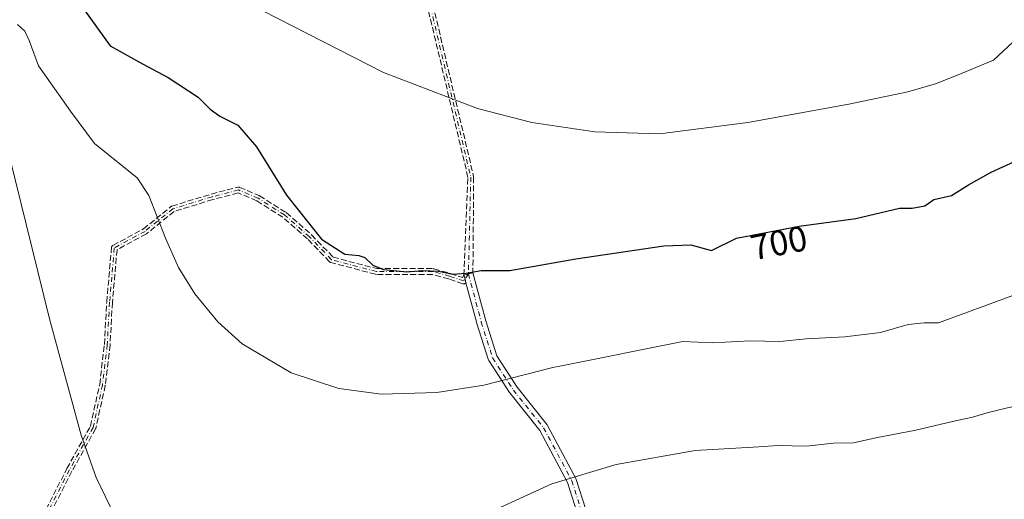
# Model space of a CAD drawing. Units: metres. Extents: x 556300 to 559733, y 4726348 to 4728690.
# Drawn here: x 556601 to 556877, y 4728326 to 4728461 of the extents above; entities that cross this region are included whole.
import ezdxf
from ezdxf.enums import TextEntityAlignment as Align

# ---------------------------------------------------------------- set-up
doc = ezdxf.new("R2010")
doc.units = ezdxf.units.M
doc.header["$MEASUREMENT"] = 0
doc.linetypes.add('DGN Style 3', pattern=[2.307223458686699, 1.648016756204785, -0.6592067024819142])
doc.linetypes.add('DGN Style 4', pattern=[2.6384748266838614, 1.318413404963828, -0.6592067024819142, 0.001648016756204785, -0.6592067024819142])
for name, color, linetype, lineweight in [('Camino Cxs', 7, 'Continuous', 0), ('Camino eje', 30, 'DGN Style 4', 13), ('Curva de nivel maestra', 30, 'Continuous', 30), ('Curva de nivel normal', 30, 'Continuous', 0), ('Rótulo de curva de nivel directora', 7, 'Continuous', 0), ('Senda', 7, 'DGN Style 3', 0)]:
    doc.layers.add(name, color=color, linetype=linetype, lineweight=lineweight)
doc.styles.add('Style-Arial', font='txt')

msp = doc.modelspace()

# ---------------------------------------------------------------- linework, layer by layer
at = {"layer": 'Camino Cxs', "color": 7, "linetype": 'Continuous', "lineweight": 0, "extrusion": (-0.9663323146903343, -0.2572971486403378, 0.0001867800110590405), "elevation": -1754583.055075112, "flags": 128}
msp.add_lwpolyline([(-4425949.085317622, 1030.99126042098), (-4425950.148279234, 1031.528660430355), (-4425950.825056013, 1031.950960429323), (-4425950.947381355, 1032.026960422965), (-4425951.214976941, 1032.192960430037), (-4425951.294536759, 1032.242260442805)], dxfattribs=at)
at = {"layer": 'Camino Cxs', "color": 7, "linetype": 'Continuous', "lineweight": 0, "extrusion": (-0.2572221660244441, 0.9663522946139742, 1.168680732652552e-09), "elevation": 4426087.434945738, "flags": 128}
msp.add_lwpolyline([(-1754239.763053793, 704.5160273168967), (-1754241.063097272, 704.2892273168927), (-1754242.363140753, 704.2723273168903)], dxfattribs=at)
at = {"layer": 'Camino Cxs', "color": 7, "linetype": 'Continuous', "lineweight": 0}
for points in [[(556757.4336999999, 4728322.773499999, 690.207899999994), (556754.8642999995, 4728330.996099999, 691.8757999999943), (556747.0411, 4728345.599099999, 695.0763000000006), (556738.6489000004, 4728356.089299999, 697.0449999999983), (556738.5727000004, 4728356.1951, 697.0354999999981), (556732.7516999999, 4728365.191099999, 699.3913999999932), (556732.6668999996, 4728365.343499999, 699.4107999999978), (556732.6035000002, 4728365.505899999, 699.4162000000069), (556729.4285000004, 4728375.5601, 701.7023000000045), (556729.4118999997, 4728375.6171, 701.7131999999983), (556726.3914999999, 4728386.965600001, 703.2701999999991), (556726.1180999996, 4728387.992799999, 703.8076000000001), (556725.9441000001, 4728388.6468, 704.229800000001), (556725.9126000004, 4728388.765000001, 704.3059000000068), (556725.8437999999, 4728389.023600001, 704.4719000000041), (556725.8233000003, 4728389.100500001, 704.521200000003), (556727.0795999998, 4728389.434900001, 704.294399999999), (556728.3359000003, 4728389.769300001, 704.2774999999965), (556731.9167, 4728376.3147, 700.5927999999985), (556735.0301000001, 4728366.4561, 698.4247000000032), (556740.7200999996, 4728357.662500001, 696.1177000000025), (556749.1458999999, 4728347.1303, 696.008600000001), (556749.2565000001, 4728346.9681, 695.9671999999991), (556749.2767000003, 4728346.9319, 695.9560000000056), (556757.2143000001, 4728332.115300001, 691.6496999999945), (556757.2899000002, 4728331.945900001, 691.6168999999937), (556757.3091000002, 4728331.8891, 691.605899999995), (556759.9550999999, 4728323.422499999, 690.6802000000025)], [(556728.3359000003, 4728389.769300001, 704.2774999999965), (556731.9167, 4728376.3147, 700.5927999999985), (556735.0301000001, 4728366.4561, 698.4247000000032), (556740.7200999996, 4728357.662500001, 696.1177000000025), (556749.1458999999, 4728347.1303, 696.008600000001), (556749.2565000001, 4728346.9681, 695.9671999999991), (556749.2767000003, 4728346.9319, 695.9560000000056), (556757.2143000001, 4728332.115300001, 691.6496999999945), (556757.2899000002, 4728331.945900001, 691.6168999999937), (556757.3091000002, 4728331.8891, 691.605899999995), (556759.9550999999, 4728323.422499999, 690.6802000000025)], [(556757.4336999999, 4728322.773499999, 690.207899999994), (556754.8642999995, 4728330.996099999, 691.8757999999943), (556747.0411, 4728345.599099999, 695.0763000000006), (556738.6489000004, 4728356.089299999, 697.0449999999983), (556738.5727000004, 4728356.1951, 697.0354999999981), (556732.7516999999, 4728365.191099999, 699.3913999999932), (556732.6668999996, 4728365.343499999, 699.4107999999978), (556732.6035000002, 4728365.505899999, 699.4162000000069), (556729.4285000004, 4728375.5601, 701.7023000000045), (556729.4118999997, 4728375.6171, 701.7131999999983), (556726.3914999999, 4728386.965600001, 703.2701999999991)]]:
    msp.add_polyline3d(points, dxfattribs=at)
at = {"layer": 'Camino eje', "color": 30, "linetype": 'DGN Style 4', "lineweight": 13}
for points in [[(556715.8356999997, 4728466.8257, 710.6618000000017), (556727.7414999995, 4728416.554300001, 706.812300000005), (556727.0795, 4728389.434900001, 704.2945000000037), (556725.7571, 4728387.451300001, 703.6459999999935), (556721.7890999997, 4728388.7741, 705.2348999999958), (556717.1586999996, 4728390.097100001, 705.0550999999978), (556701.2834999999, 4728390.0975, 704.2201999999961), (556688.7156999996, 4728393.404899999, 703.4177000000054), (556682.5472999997, 4728399.810900001, 705.0997999999963), (556675.5623000005, 4728405.949300001, 705.755099999995), (556668.1540000001, 4728410.605900001, 705.5096999999951), (556662.6506000003, 4728412.9343, 705.1362999999984), (556655.2423, 4728411.029300001, 703.3496000000015), (556644.2356000004, 4728407.6426, 701.5957999999956), (556636.4594999999, 4728401.343499999, 699.2491000000009), (556627.8596999999, 4728396.712900001, 697.7709000000032), (556626.5365000004, 4728381.4987, 695.9762000000047), (556625.8749000002, 4728369.592499999, 695.0040000000008), (556624.5516999997, 4728358.3477, 694.9435999999987), (556621.9057, 4728346.441500001, 694.2409000000043), (556615.2911, 4728334.535499999, 693.9820000000036), (556602.0613000002, 4728308.738500001, 691.2639000000054)], [(556727.0795, 4728389.434900001, 704.2945000000037), (556730.6681000004, 4728375.951500001, 701.1018999999943), (556733.8431000002, 4728365.897299999, 698.8484999999928), (556739.6640999997, 4728356.9013, 696.4881000000023), (556748.1306999996, 4728346.3181, 695.3292999999976), (556756.0683000004, 4728331.501300001, 691.6967000000004), (556758.7141000004, 4728323.034700001, 690.3626999999979), (556759.7725000001, 4728312.451300001, 690.3757000000041), (556760.3015000002, 4728301.3387, 687.6883999999991), (556762.9474999999, 4728288.638699999, 686.5994999999966), (556764.5349000003, 4728278.5845, 682.9977000000072), (556771.9433000004, 4728264.2971, 680.6310999999987), (556775.1183000002, 4728257.4179, 679.9560999999958), (556777.2348999997, 4728241.5429, 677.6371000000072), (556781.9974999996, 4728224.0803, 673.468599999993), (556785.7017000001, 4728217.201099999, 675.4830999999976), (556790.5551000005, 4728204.6851, 676.2685999999958)]]:
    msp.add_polyline3d(points, dxfattribs=at)
at = {"layer": 'Curva de nivel maestra', "color": 30, "linetype": 'Continuous', "lineweight": 30, "elevation": 700, "flags": 128}
msp.add_lwpolyline([(556619.5300000003, 4728463.3101), (556626.7000000002, 4728453.340100001), (556635.75, 4728448.2401), (556642.9500000002, 4728444.4001), (556651.3899999997, 4728438.880100001), (556654.7400000002, 4728435.5701), (556657.4699999997, 4728433.620100001), (556662.4600000001, 4728431.090100001), (556667.6900000004, 4728425.0001), (556676.1200000001, 4728411.470100001), (556685.8799999999, 4728399.200099999), (556692.4100000003, 4728394.970100001), (556696.3799999999, 4728394.620100001), (556698.0899999999, 4728394.050100001), (556700.2999999998, 4728391.870100001), (556703.2699999996, 4728390.700099999), (556709.8600000005, 4728389.970100001), (556714.1600000003, 4728390.350099999), (556718.6500000004, 4728390.210100001), (556722.7400000002, 4728389.3301), (556726.4100000003, 4728389.640100001), (556730.6399999997, 4728390.390100001), (556738.6900000004, 4728390.390100001), (556757.1299999999, 4728393.610099999), (556781.8700000001, 4728397.2601), (556789.4199999999, 4728397.550100001), (556795.2199999997, 4728396.020099999), (556802.2100000001, 4728399.420100001), (556819.7100000001, 4728402.8201), (556835.5800000001, 4728404.9101), (556847.8099999996, 4728407.840100001), (556851.3700000001, 4728407.850099999), (556854.9400000004, 4728408.530099999), (556857.4500000002, 4728410.220100001), (556862.4500000002, 4728411.350099999), (556867.2199999997, 4728414.3301), (556873.5199999996, 4728417.9301), (556880.0300000003, 4728420.9001)], dxfattribs=at)
at = {"layer": 'Curva de nivel normal', "color": 30, "linetype": 'Continuous', "lineweight": 0, "flags": 128}
for points, elevation in [([(556669.4699999997, 4728463.130100001), (556703.29, 4728445.800100001), (556729.6399999997, 4728435.7601), (556744.8300000001, 4728431.850099999), (556762.5300000003, 4728429.170100001), (556780.6100000005, 4728428.690099999), (556805.4000000004, 4728431.840100001), (556833.6799999997, 4728436.9301), (556850.1799999997, 4728440.420100001), (556858.2100000001, 4728442.780099999), (556865.4500000002, 4728445.620100001), (556874.1799999997, 4728449.290100001), (556881.0099999999, 4728455.620100001)], 705.0000000000001), ([(556879.6299999999, 4728383.390100001), (556858.8099999996, 4728375.6801), (556854.8099999996, 4728375.7601), (556850.25, 4728375.220100001), (556842.5099999999, 4728373.0001), (556832.5499999998, 4728371.780099999), (556821.75, 4728371.2301), (556814.3700000001, 4728370.5101), (556805.8899999997, 4728370.700099999), (556795.5599999996, 4728370.1601), (556787.1699999999, 4728370.5101), (556753.1299999999, 4728363.690099999), (556750.7400000002, 4728363.2501), (556731.4000000004, 4728358.290100001), (556718.2199999997, 4728356.200099999), (556702.7000000002, 4728355.790100001), (556690.7800000003, 4728357.380100001), (556677.3799999999, 4728361.700099999), (556663.7100000001, 4728369.890100001), (556656.8799999999, 4728376.0101), (556650.3799999999, 4728383.8201), (556645.8600000005, 4728391.210100001), (556642.2000000002, 4728399.460100001), (556637.5099999999, 4728411.350099999), (556634.25, 4728416.340100001), (556622.2999999998, 4728425.9101), (556615.5499999998, 4728434.970100001), (556606.6600000003, 4728447.690099999), (556604.04, 4728454.780099999), (556602.75, 4728457.420100001), (556600.7599999999, 4728459.2601)], 695), ([(556598.3600000005, 4728422.6501), (556609.6799999997, 4728376.8201), (556618.5899999999, 4728344.3101), (556622.8200000003, 4728332.4101), (556628.04, 4728321.590100001)], 690), ([(556734.79, 4728323.4801), (556750.4000000004, 4728330.670100001), (556768.5099999999, 4728336.0701), (556790.6299999999, 4728339.940099999), (556808.4800000004, 4728341.0001), (556813.7599999999, 4728341.350099999), (556821.7999999998, 4728341.1801), (556829.2699999996, 4728341.9801), (556834.9400000004, 4728342.120100001), (556841.25, 4728343.540100001), (556852.4600000001, 4728345.6601), (556862.6799999997, 4728348.0601), (556868.3200000003, 4728349.280099999), (556873.0800000001, 4728350.720100001), (556879.2999999998, 4728352.200099999)], 690)]:
    msp.add_lwpolyline(points, dxfattribs=dict(at, elevation=elevation))
at = {"layer": 'Senda', "color": 7, "linetype": 'DGN Style 3', "lineweight": 0, "extrusion": (-0.9663323146903343, -0.2572971486403378, 0.0001867800110590405), "elevation": -1754583.055075112, "flags": 128}
msp.add_lwpolyline([(-4425949.085317622, 1030.99126042098), (-4425950.148279234, 1031.528660430355), (-4425950.825056013, 1031.950960429323), (-4425950.947381355, 1032.026960422965), (-4425951.214976941, 1032.192960430037), (-4425951.294536759, 1032.242260442805)], dxfattribs=at)
at = {"layer": 'Senda', "color": 7, "linetype": 'DGN Style 3', "lineweight": 0, "extrusion": (-0.2572221660244441, 0.9663522946139742, 1.168680732652552e-09), "elevation": 4426087.434945738, "flags": 128}
msp.add_lwpolyline([(-1754239.763053793, 704.5160273168967), (-1754241.063097272, 704.2892273168927), (-1754242.363140753, 704.2723273168903)], dxfattribs=at)
at = {"layer": 'Senda', "color": 7, "linetype": 'DGN Style 3', "lineweight": 0}
for points in [[(556725.8233000003, 4728389.100500001, 704.521200000003), (556726.9391999999, 4728416.4705, 707.0761000000057), (556715.0684000002, 4728466.5944, 710.4567999999999), (556705.8243000006, 4728491.6864, 711.6374999999972), (556705.7928999999, 4728491.795700001, 711.6377999999969), (556705.7773000002, 4728491.908299999, 711.6285999999964), (556705.1161000002, 4728501.830900001, 712.2358999999997), (556705.1152999997, 4728501.8442, 712.234700000001), (556705.1152999997, 4728501.924000001, 712.2243000000017), (556705.1232000003, 4728502.0034, 712.2088999999978), (556705.1390000005, 4728502.081499999, 712.188599999994), (556705.1626000004, 4728502.1577, 712.1633000000003), (556705.1935000002, 4728502.2312, 712.1337000000058), (556705.2317000004, 4728502.301300001, 712.0996000000015), (556705.2766000004, 4728502.3672, 712.0617000000058), (556705.3278999999, 4728502.428300001, 712.0200999999943), (556705.3849999999, 4728502.483899999, 711.9753999999957), (556705.4437999995, 4728502.531099999, 711.9419000000053), (556711.7435999997, 4728507.112700001, 710.1736999999994)], [(556716.6141999997, 4728467.0101, 710.8748999999953), (556728.5199999996, 4728416.738700001, 706.668399999995), (556728.5372000001, 4728416.637399999, 706.6589999999997), (556728.5412999997, 4728416.534800001, 706.6523000000017), (556728.3359000003, 4728389.769300001, 704.2774999999965), (556727.0795999998, 4728389.434900001, 704.294399999999), (556725.8233000003, 4728389.100500001, 704.521200000003), (556726.9391999999, 4728416.4705, 707.0761000000057), (556715.0684000002, 4728466.5944, 710.4567999999999)], [(556716.6141999997, 4728467.0101, 710.8748999999953), (556728.5199999996, 4728416.738700001, 706.668399999995), (556728.5372000001, 4728416.637399999, 706.6589999999997), (556728.5412999997, 4728416.534800001, 706.6523000000017), (556728.3359000003, 4728389.769300001, 704.2774999999965)], [(556601.3493999997, 4728309.103599999, 691.4268000000011), (556614.5791999997, 4728334.900599999, 694.1089999999967), (556614.5917999996, 4728334.924000001, 694.1091000000015), (556621.1498999996, 4728346.728499999, 694.0761000000057), (556623.7619000003, 4728358.4816, 694.8454000000056), (556625.0774999997, 4728369.661499999, 695.2712999999932), (556625.7377000004, 4728381.543099999, 696.0583000000044), (556625.7395000001, 4728381.568, 696.0556999999973), (556627.0626999997, 4728396.782199999, 697.747199999998), (556627.0685999999, 4728396.8321, 697.7424000000028), (556627.0844000002, 4728396.910300001, 697.7345000000059), (556627.1079000002, 4728396.986500001, 697.7262999999948), (556627.1388999998, 4728397.060000001, 697.7176000000036), (556627.1770000001, 4728397.130100001, 697.7087000000029), (556627.2220000001, 4728397.195900001, 697.6995000000024), (556627.2731999997, 4728397.256999999, 697.6901999999973), (556627.3302999996, 4728397.312700001, 697.6809000000068), (556627.3926999997, 4728397.362500001, 697.6714999999967), (556627.4596999995, 4728397.4057, 697.6622999999963), (556627.4803999999, 4728397.417300001, 697.659599999999), (556636.0142000001, 4728402.0123, 699.1057000000001), (556643.7319999998, 4728408.2642, 701.7507000000041), (556643.7686000001, 4728408.292199999, 701.7556000000042), (556643.8355999999, 4728408.3354, 701.7627000000067), (556643.9066000005, 4728408.3718, 701.7682000000059), (556643.9808, 4728408.400900001, 701.7718000000023), (556644.0003000004, 4728408.407199999, 701.7725000000065), (556655.0070000002, 4728411.7939, 703.3925000000019), (556655.0429999996, 4728411.804099999, 703.3984999999958), (556662.4512999998, 4728413.709100001, 705.2066000000051), (556662.4726, 4728413.714199999, 705.2128999999986), (556662.5510999998, 4728413.7281, 705.2293000000063), (556662.6305999998, 4728413.734099999, 705.2412999999942), (556662.7104000002, 4728413.732100001, 705.2522000000026), (556662.7895000001, 4728413.722100001, 705.2620000000024), (556662.8673, 4728413.704399999, 705.2704999999987), (556662.9429000001, 4728413.679, 705.2774999999965), (556662.9622999998, 4728413.6711, 705.2790999999997), (556668.4656999996, 4728411.342700001, 705.6273999999976), (556668.5188999996, 4728411.3178, 705.6300000000047), (556668.5796999997, 4728411.283199999, 705.6322999999975), (556675.9879999999, 4728406.626599999, 705.9204000000027), (556676.0904000001, 4728406.550200001, 705.9208000000073), (556683.0754000006, 4728400.411800001, 705.2651000000043), (556683.1058999998, 4728400.3836, 705.262600000002), (556683.1235999997, 4728400.365800001, 705.2606999999989), (556689.1363000004, 4728394.121400001, 703.6858999999968), (556701.3870000001, 4728390.897500001, 704.5415000000066), (556717.1586999996, 4728390.897100001, 705.7114000000003), (556717.2688999996, 4728390.8895, 705.7026999999945), (556717.3768999996, 4728390.866800001, 705.6812999999966), (556722.0088999998, 4728389.543299999, 705.7234000000027), (556722.0421000002, 4728389.533, 705.7263999999996), (556725.4304000001, 4728388.4035, 704.2694999999949), (556725.8233000003, 4728389.100500001, 704.521200000003), (556725.8437999999, 4728389.023600001, 704.4719000000041), (556725.9126000004, 4728388.765000001, 704.3059000000068), (556725.9441000001, 4728388.6468, 704.229800000001), (556726.1180999996, 4728387.992799999, 703.8076000000001), (556726.3914999999, 4728386.965600001, 703.2701999999991), (556726.3699000003, 4728386.937100001, 703.2692999999999), (556726.3157000003, 4728386.878599999, 703.2713999999978), (556726.2559000002, 4728386.825800001, 703.2776000000014), (556726.1911000004, 4728386.779300001, 703.2878999999957), (556726.1220000006, 4728386.739399999, 703.3021000000008), (556726.0493999999, 4728386.706599999, 703.320000000007), (556725.9737999998, 4728386.6812, 703.3414000000049), (556725.8959999997, 4728386.6635, 703.3660999999993), (556725.8169, 4728386.6535, 703.3935999999959), (556725.7370999996, 4728386.6516, 703.4238000000041), (556725.6575999996, 4728386.657500001, 703.4560999999959), (556725.5790999997, 4728386.671399999, 703.4902000000002), (556725.5040999996, 4728386.692399999, 703.5249000000041), (556721.5526000002, 4728388.0097, 704.7207999999956), (556717.0466, 4728389.2971, 704.4144999999991), (556701.2834999999, 4728389.297499999, 703.9149999999936), (556701.1808000002, 4728389.304099999, 703.8994999999995), (556701.0799000004, 4728389.323799999, 703.8895000000048), (556688.5120999999, 4728392.631200001, 703.1530999999959), (556688.4609000003, 4728392.646600001, 703.164300000004), (556688.3866999997, 4728392.6757, 703.1824999999953), (556688.3157000003, 4728392.712099999, 703.2026000000043), (556688.2487000005, 4728392.7554, 703.2241000000067), (556688.1863000002, 4728392.8051, 703.2468999999984), (556688.1393999998, 4728392.850000001, 703.2660999999936), (556681.9940999998, 4728399.232000001, 704.9544000000024), (556675.0822999999, 4728405.306100001, 705.6181999999973), (556667.7829, 4728409.894300001, 705.3942999999999), (556662.5878999997, 4728412.0922, 705.0366999999969), (556655.4596999995, 4728410.259199999, 703.3111000000063), (556644.6188000003, 4728406.9235, 701.4523999999948), (556636.9630000005, 4728400.721899999, 699.3545000000013), (556636.8388, 4728400.6391, 699.2792000000045), (556628.6191999996, 4728396.213300001, 697.8963999999978), (556627.3345999997, 4728381.4418, 695.8962999999932), (556626.6736000003, 4728369.5481, 694.7396000000008), (556626.6709000003, 4728369.512800001, 694.7290999999968), (556626.6694, 4728369.499, 694.7252000000008), (556625.3461999996, 4728358.2542, 695.0506000000023), (556625.3357999995, 4728358.189200001, 695.0583000000044), (556625.3326000003, 4728358.174100001, 695.0599999999977), (556622.6865999997, 4728346.267899999, 694.3788000000059), (556622.6535999998, 4728346.157500001, 694.3821000000025), (556622.6050000004, 4728346.052999999, 694.3830000000017), (556615.9968999998, 4728334.158600001, 693.8476999999984), (556602.8315000003, 4728308.487299999, 691.1217000000033)], [(556601.3493999997, 4728309.103599999, 691.4268000000011), (556614.5791999997, 4728334.900599999, 694.1089999999967), (556614.5917999996, 4728334.924000001, 694.1091000000015), (556621.1498999996, 4728346.728499999, 694.0761000000057), (556623.7619000003, 4728358.4816, 694.8454000000056), (556625.0774999997, 4728369.661499999, 695.2712999999932), (556625.7377000004, 4728381.543099999, 696.0583000000044), (556625.7395000001, 4728381.568, 696.0556999999973), (556627.0626999997, 4728396.782199999, 697.747199999998), (556627.0685999999, 4728396.8321, 697.7424000000028), (556627.0844000002, 4728396.910300001, 697.7345000000059), (556627.1079000002, 4728396.986500001, 697.7262999999948), (556627.1388999998, 4728397.060000001, 697.7176000000036), (556627.1770000001, 4728397.130100001, 697.7087000000029), (556627.2220000001, 4728397.195900001, 697.6995000000024), (556627.2731999997, 4728397.256999999, 697.6901999999973), (556627.3302999996, 4728397.312700001, 697.6809000000068), (556627.3926999997, 4728397.362500001, 697.6714999999967), (556627.4596999995, 4728397.4057, 697.6622999999963), (556627.4803999999, 4728397.417300001, 697.659599999999), (556636.0142000001, 4728402.0123, 699.1057000000001), (556643.7319999998, 4728408.2642, 701.7507000000041), (556643.7686000001, 4728408.292199999, 701.7556000000042), (556643.8355999999, 4728408.3354, 701.7627000000067), (556643.9066000005, 4728408.3718, 701.7682000000059), (556643.9808, 4728408.400900001, 701.7718000000023), (556644.0003000004, 4728408.407199999, 701.7725000000065), (556655.0070000002, 4728411.7939, 703.3925000000019), (556655.0429999996, 4728411.804099999, 703.3984999999958), (556662.4512999998, 4728413.709100001, 705.2066000000051), (556662.4726, 4728413.714199999, 705.2128999999986), (556662.5510999998, 4728413.7281, 705.2293000000063), (556662.6305999998, 4728413.734099999, 705.2412999999942), (556662.7104000002, 4728413.732100001, 705.2522000000026), (556662.7895000001, 4728413.722100001, 705.2620000000024), (556662.8673, 4728413.704399999, 705.2704999999987), (556662.9429000001, 4728413.679, 705.2774999999965), (556662.9622999998, 4728413.6711, 705.2790999999997), (556668.4656999996, 4728411.342700001, 705.6273999999976), (556668.5188999996, 4728411.3178, 705.6300000000047), (556668.5796999997, 4728411.283199999, 705.6322999999975), (556675.9879999999, 4728406.626599999, 705.9204000000027), (556676.0904000001, 4728406.550200001, 705.9208000000073), (556683.0754000006, 4728400.411800001, 705.2651000000043), (556683.1058999998, 4728400.3836, 705.262600000002), (556683.1235999997, 4728400.365800001, 705.2606999999989), (556689.1363000004, 4728394.121400001, 703.6858999999968), (556701.3870000001, 4728390.897500001, 704.5415000000066), (556717.1586999996, 4728390.897100001, 705.7114000000003), (556717.2688999996, 4728390.8895, 705.7026999999945), (556717.3768999996, 4728390.866800001, 705.6812999999966), (556722.0088999998, 4728389.543299999, 705.7234000000027), (556722.0421000002, 4728389.533, 705.7263999999996), (556725.4304000001, 4728388.4035, 704.2694999999949), (556725.8233000003, 4728389.100500001, 704.521200000003)], [(556726.3914999999, 4728386.965600001, 703.2701999999991), (556726.3699000003, 4728386.937100001, 703.2692999999999), (556726.3157000003, 4728386.878599999, 703.2713999999978), (556726.2559000002, 4728386.825800001, 703.2776000000014), (556726.1911000004, 4728386.779300001, 703.2878999999957), (556726.1220000006, 4728386.739399999, 703.3021000000008), (556726.0493999999, 4728386.706599999, 703.320000000007), (556725.9737999998, 4728386.6812, 703.3414000000049), (556725.8959999997, 4728386.6635, 703.3660999999993), (556725.8169, 4728386.6535, 703.3935999999959), (556725.7370999996, 4728386.6516, 703.4238000000041), (556725.6575999996, 4728386.657500001, 703.4560999999959), (556725.5790999997, 4728386.671399999, 703.4902000000002), (556725.5040999996, 4728386.692399999, 703.5249000000041), (556721.5526000002, 4728388.0097, 704.7207999999956), (556717.0466, 4728389.2971, 704.4144999999991), (556701.2834999999, 4728389.297499999, 703.9149999999936), (556701.1808000002, 4728389.304099999, 703.8994999999995), (556701.0799000004, 4728389.323799999, 703.8895000000048), (556688.5120999999, 4728392.631200001, 703.1530999999959), (556688.4609000003, 4728392.646600001, 703.164300000004), (556688.3866999997, 4728392.6757, 703.1824999999953), (556688.3157000003, 4728392.712099999, 703.2026000000043), (556688.2487000005, 4728392.7554, 703.2241000000067), (556688.1863000002, 4728392.8051, 703.2468999999984), (556688.1393999998, 4728392.850000001, 703.2660999999936), (556681.9940999998, 4728399.232000001, 704.9544000000024), (556675.0822999999, 4728405.306100001, 705.6181999999973), (556667.7829, 4728409.894300001, 705.3942999999999), (556662.5878999997, 4728412.0922, 705.0366999999969), (556655.4596999995, 4728410.259199999, 703.3111000000063), (556644.6188000003, 4728406.9235, 701.4523999999948), (556636.9630000005, 4728400.721899999, 699.3545000000013), (556636.8388, 4728400.6391, 699.2792000000045), (556628.6191999996, 4728396.213300001, 697.8963999999978), (556627.3345999997, 4728381.4418, 695.8962999999932), (556626.6736000003, 4728369.5481, 694.7396000000008), (556626.6709000003, 4728369.512800001, 694.7290999999968), (556626.6694, 4728369.499, 694.7252000000008), (556625.3461999996, 4728358.2542, 695.0506000000023), (556625.3357999995, 4728358.189200001, 695.0583000000044), (556625.3326000003, 4728358.174100001, 695.0599999999977), (556622.6865999997, 4728346.267899999, 694.3788000000059), (556622.6535999998, 4728346.157500001, 694.3821000000025), (556622.6050000004, 4728346.052999999, 694.3830000000017), (556615.9968999998, 4728334.158600001, 693.8476999999984), (556602.8315000003, 4728308.487299999, 691.1217000000033)]]:
    msp.add_polyline3d(points, dxfattribs=at)

# ---------------------------------------------------------------- texts
at = {"layer": 'Rótulo de curva de nivel directora', "color": 7, "linetype": 'Continuous', "lineweight": 0, "style": 'Style-Arial'}
msp.add_text('700', height=7.000000000000002, rotation=10.99470826134575, dxfattribs=at).set_placement((556814.0516762619, 4728398.133455381), align=Align.MIDDLE_CENTER)

doc.saveas('drawing.dxf')
